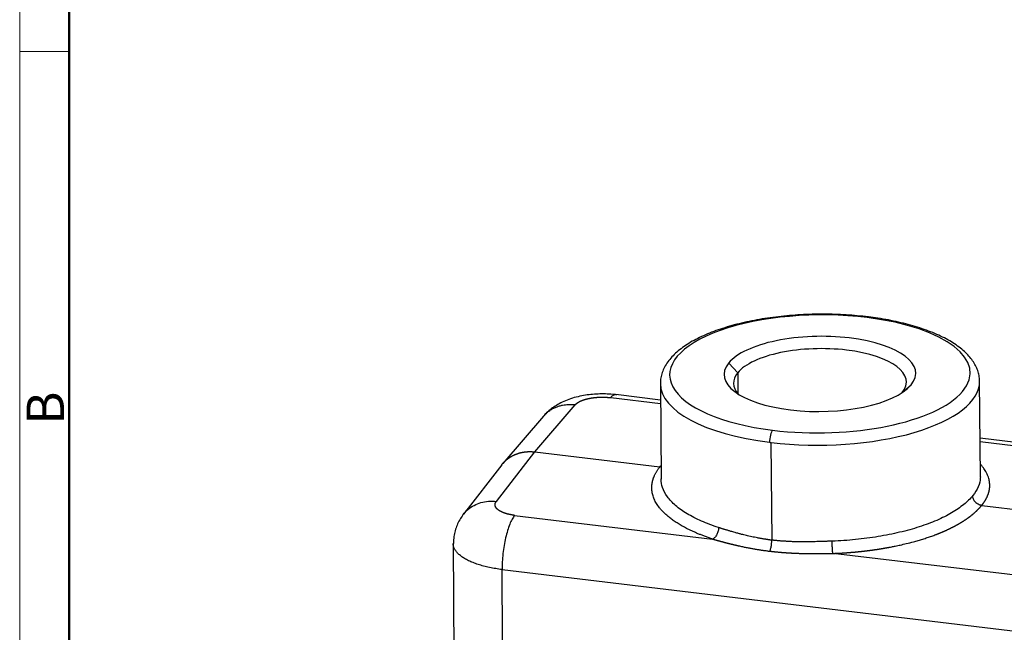
# Model space of a CAD drawing. Units: millimetres. Extents: x 2671 to 3117, y 828 to 1143.
# Drawn here: x 2671 to 2776, y 920 to 985 of the extents above; entities that cross this region are included whole.
import ezdxf

# ---------------------------------------------------------------- set-up
doc = ezdxf.new("R2010")
doc.units = ezdxf.units.MM
doc.header["$LTSCALE"] = 65.395
doc.layers.add('1', color=7, linetype='CONTINUOUS', true_color=0xffffff)
doc.layers.add('Dim', color=3, linetype='CONTINUOUS', lineweight=15)
doc.layers.add('图框', color=7, linetype='CONTINUOUS', lineweight=20)
doc.styles.add('Romans字体', font='romans.shx', dxfattribs={"width": 0.75})

# ---------------------------------------------------------------- blocks, each defined once
blk = doc.blocks.new('A4图框-NEW')
at = {"layer": '图框', "color": 1, "lineweight": 18}
blk.add_line((833.413, 690.535), (833.413, 480.535), dxfattribs=at)
at = {"layer": '图框', "lineweight": 50}
blk.add_line((836.913, 484.018), (836.913, 675.021), dxfattribs=at)
at = {"layer": '图框', "color": 6}
blk.add_line((836.913, 582.893), (833.413, 582.893), dxfattribs=at)
at = {"layer": '图框', "color": 6, "insert": (833.904, 556.375), "char_height": 2.652, "width": 2.55791, "attachment_point": 1, "rotation": 90, "style": 'Romans字体'}
blk.add_mtext('B', dxfattribs=at)

msp = doc.modelspace()

# ---------------------------------------------------------------- linework, layer by layer
at = {"layer": '1', "color": 0, "linetype": 'Continuous', "lineweight": 25}
for p, q in [((2746.69, 948.49), (2747.65, 947.46)), ((2747.65, 947.46), (2747.67, 945.22)), ((2739.41, 946.28), (2739.49, 936.12)), ((2765.16, 945.36), (2766.11, 946.17)), ((2773.49, 936.38), (2773.41, 946.55)), ((2734.12, 944.8), (2739.42, 944.17)), ((2739.42, 944.55), (2734.68, 945.12)), ((2726.04, 939.02), (2730.35, 944.05)), ((2726.96, 942.83), (2722.64, 937.8)), ((2751.19, 940.02), (2751.28, 929.62)), ((2789.66, 938.53), (2773.45, 940.47)), ((2789.1, 938.22), (2773.46, 940.09)), ((2721.95, 933.75), (2726.04, 939.02)), ((2726.04, 939.02), (2739.36, 937.43)), ((2722.53, 937.66), (2718.43, 932.38)), ((2773.63, 933.32), (2786.95, 931.73)), ((2723.89, 932.26), (2744.98, 929.74)), ((2717.35, 929.24), (2717.54, 892.98)), ((2778.87, 925.68), (2757.78, 928.21)), ((2722.59, 918.92), (2722.55, 926.48)), ((2722.55, 926.48), (2777.53, 919.9))]:
    msp.add_line(p, q, dxfattribs=at)
for centre, major_axis, ratio, start_param, end_param in [((2756.4, 947.33), (16, 0.13), 0.392527, 1.246829, 4.388422), ((2756.4, 947.33), (16, 0.13), 0.392527, 4.388422, 7.530014), ((2761.45, 952.41), (-0.123, -0.992), 0.292797, 3.144107, 3.564614), ((2756.4, 947.33), (-10.2, -0.08), 0.392527, 4.397689, 5.968486), ((2756.4, 947.33), (-10.2, -0.08), 0.392527, 2.826893, 4.397689), ((2756.41, 946.41), (-9.2, -0.07), 0.392527, 4.397689, 5.968486), ((2756.41, 946.41), (-9.2, -0.07), 0.392527, 2.826893, 4.397689), ((2756.4, 947.33), (-10.2, -0.08), 0.392527, 5.968486, 7.539282), ((2756.41, 946.41), (9.2, 0.07), 0.392527, 2.826893, 3.47011), ((2756.41, 946.41), (-17, -0.13), 0.392527, 0.000495, 1.246811), ((2756.41, 946.41), (-17, -0.13), 0.392527, 1.256097, 3.142088), ((2756.4, 947.33), (-10.2, -0.08), 0.392527, 1.256097, 2.826893), ((2756.41, 946.41), (9.2, 0.07), 0.392527, 5.954668, 5.968486), ((2751.36, 940.42), (-0.123, -0.992), 0.292797, 3.564614, 5.135411), ((2756.41, 946.41), (-17, -0.13), 0.392527, 1.246811, 1.256097)]:
    msp.add_ellipse(centre, major_axis=major_axis, ratio=ratio, start_param=start_param, end_param=end_param, dxfattribs=at)
for points, degree, knots in [([(2761.58, 953.4), (2761.37, 953.42), (2760.78, 953.49), (2759.79, 953.58), (2758.59, 953.65), (2757.39, 953.69), (2756.17, 953.7), (2754.96, 953.66), (2753.76, 953.6), (2752.57, 953.49), (2751.4, 953.36), (2750.25, 953.19), (2749.14, 952.99), (2748.06, 952.75), (2747.02, 952.48), (2746.03, 952.18), (2745.09, 951.86), (2744.2, 951.5), (2743.38, 951.11), (2742.61, 950.7), (2741.92, 950.25), (2741.3, 949.78), (2740.75, 949.28), (2740.29, 948.75), (2739.92, 948.2), (2739.65, 947.64), (2739.48, 947.07), (2739.4, 946.61), (2739.41, 946.35), (2739.42, 946.27)], 3, [0, 0, 0, 0, 0.020321, 0.058916, 0.097485, 0.13603, 0.174564, 0.213095, 0.251631, 0.290181, 0.328756, 0.367368, 0.406027, 0.444749, 0.48355, 0.522448, 0.561464, 0.600621, 0.639943, 0.679449, 0.719143, 0.758991, 0.79885, 0.838407, 0.877234, 0.914896, 0.951186, 0.986258, 1, 1, 1, 1]), ([(2773.4, 946.55), (2773.4, 946.66), (2773.39, 946.96), (2773.3, 947.43), (2773.11, 947.96), (2772.84, 948.48), (2772.49, 948.99), (2772.05, 949.48), (2771.53, 949.96), (2770.92, 950.42), (2770.23, 950.86), (2769.47, 951.26), (2768.64, 951.64), (2767.75, 951.99), (2766.81, 952.31), (2765.82, 952.6), (2764.78, 952.85), (2763.7, 953.08), (2762.63, 953.26), (2761.91, 953.36), (2761.57, 953.4)], 3, [0, 0, 0, 0, 0.03107, 0.082576, 0.134374, 0.187269, 0.24183, 0.298258, 0.356336, 0.415548, 0.475324, 0.535204, 0.594928, 0.654423, 0.713683, 0.772726, 0.831583, 0.890283, 0.948855, 1, 1, 1, 1]), ([(2734.76, 945.11), (2734.62, 945.12), (2734.22, 945.16), (2733.56, 945.2), (2732.78, 945.19), (2732, 945.14), (2731.22, 945.03), (2730.43, 944.86), (2729.67, 944.63), (2728.97, 944.33), (2728.34, 944), (2727.79, 943.62), (2727.32, 943.21), (2727.05, 942.93), (2726.93, 942.79)], 3, [0, 0, 0, 0, 0.049297, 0.138278, 0.226408, 0.315121, 0.405597, 0.499754, 0.59984, 0.691894, 0.77776, 0.858533, 0.936029, 1, 1, 1, 1]), ([(2730.35, 944.05), (2730.36, 944.05), (2730.36, 944.06), (2730.37, 944.07), (2730.38, 944.08), (2730.39, 944.09), (2730.4, 944.1), (2730.41, 944.11), (2730.42, 944.12), (2730.43, 944.13), (2730.44, 944.14), (2730.45, 944.14), (2730.46, 944.15), (2730.47, 944.16), (2730.48, 944.17), (2730.49, 944.18), (2730.5, 944.19), (2730.52, 944.2), (2730.53, 944.21), (2730.54, 944.22), (2730.55, 944.23), (2730.56, 944.24), (2730.58, 944.25), (2730.59, 944.26), (2730.6, 944.26), (2730.62, 944.27), (2730.63, 944.28), (2730.64, 944.29), (2730.66, 944.3), (2730.67, 944.31), (2730.69, 944.32), (2730.7, 944.33), (2730.72, 944.33), (2730.73, 944.34), (2730.75, 944.35), (2730.76, 944.36), (2730.78, 944.37), (2730.79, 944.38), (2730.81, 944.39), (2730.82, 944.39), (2730.84, 944.4), (2730.86, 944.41), (2730.87, 944.42), (2730.89, 944.43), (2730.91, 944.43), (2730.92, 944.44), (2730.94, 944.45), (2730.96, 944.46), (2730.98, 944.47), (2730.99, 944.47), (2731.01, 944.48), (2731.03, 944.49), (2731.05, 944.5), (2731.07, 944.5), (2731.09, 944.51), (2731.11, 944.52), (2731.12, 944.52), (2731.14, 944.53), (2731.16, 944.54), (2731.18, 944.55), (2731.2, 944.55), (2731.22, 944.56), (2731.24, 944.57), (2731.26, 944.57), (2731.28, 944.58), (2731.3, 944.59), (2731.32, 944.59), (2731.35, 944.6), (2731.37, 944.61), (2731.39, 944.61), (2731.41, 944.62), (2731.43, 944.63), (2731.45, 944.63), (2731.47, 944.64), (2731.49, 944.64), (2731.52, 944.65), (2731.54, 944.65), (2731.56, 944.66), (2731.58, 944.67), (2731.61, 944.67), (2731.63, 944.68), (2731.65, 944.68), (2731.67, 944.69), (2731.7, 944.69), (2731.72, 944.7), (2731.74, 944.7), (2731.77, 944.71), (2731.79, 944.71), (2731.81, 944.72), (2731.84, 944.72), (2731.86, 944.73), (2731.88, 944.73), (2731.91, 944.74), (2731.93, 944.74), (2731.96, 944.75), (2731.98, 944.75), (2732, 944.75), (2732.03, 944.76), (2732.05, 944.76), (2732.08, 944.77), (2732.1, 944.77), (2732.13, 944.77), (2732.15, 944.78), (2732.18, 944.78), (2732.2, 944.79), (2732.23, 944.79), (2732.25, 944.79), (2732.28, 944.8), (2732.3, 944.8), (2732.33, 944.8), (2732.35, 944.8), (2732.38, 944.81), (2732.4, 944.81), (2732.43, 944.81), (2732.46, 944.82), (2732.48, 944.82), (2732.51, 944.82), (2732.53, 944.82), (2732.56, 944.83), (2732.58, 944.83), (2732.61, 944.83), (2732.64, 944.83), (2732.66, 944.83), (2732.69, 944.84), (2732.72, 944.84), (2732.74, 944.84), (2732.77, 944.84), (2732.79, 944.84), (2732.82, 944.84), (2732.85, 944.85), (2732.87, 944.85), (2732.9, 944.85), (2732.93, 944.85), (2732.95, 944.85), (2732.98, 944.85), (2733, 944.85), (2733.03, 944.85), (2733.06, 944.85), (2733.08, 944.85), (2733.11, 944.85), (2733.14, 944.85), (2733.16, 944.85), (2733.19, 944.85), (2733.22, 944.85), (2733.24, 944.85), (2733.27, 944.85), (2733.29, 944.85), (2733.32, 944.85), (2733.35, 944.85), (2733.37, 944.85), (2733.4, 944.85), (2733.43, 944.85), (2733.45, 944.85), (2733.48, 944.85), (2733.51, 944.85), (2733.53, 944.85), (2733.56, 944.85), (2733.58, 944.85), (2733.61, 944.84), (2733.64, 944.84), (2733.66, 944.84), (2733.69, 944.84), (2733.71, 944.84), (2733.74, 944.84), (2733.77, 944.84), (2733.79, 944.83), (2733.82, 944.83), (2733.84, 944.83), (2733.87, 944.83), (2733.89, 944.82), (2733.92, 944.82), (2733.95, 944.82), (2733.97, 944.82), (2734, 944.81), (2734.02, 944.81), (2734.05, 944.81), (2734.07, 944.81), (2734.1, 944.8), (2734.11, 944.8), (2734.12, 944.8)], 3, [0, 0, 0, 0, 0.005627, 0.011255, 0.016884, 0.022515, 0.028146, 0.033779, 0.039413, 0.045047, 0.050683, 0.05632, 0.061958, 0.067597, 0.073237, 0.078877, 0.084519, 0.090162, 0.095806, 0.10145, 0.107096, 0.112742, 0.118389, 0.124037, 0.129686, 0.135336, 0.140986, 0.146638, 0.15229, 0.157943, 0.163596, 0.169251, 0.174906, 0.180561, 0.186218, 0.191875, 0.197533, 0.203191, 0.20885, 0.214509, 0.220169, 0.22583, 0.231491, 0.237153, 0.242816, 0.248478, 0.254142, 0.259806, 0.26547, 0.271135, 0.2768, 0.282465, 0.288131, 0.293798, 0.299464, 0.305132, 0.310799, 0.316467, 0.322135, 0.327803, 0.333472, 0.339141, 0.34481, 0.350479, 0.356149, 0.361819, 0.367489, 0.373159, 0.378829, 0.384499, 0.39017, 0.395841, 0.401511, 0.407182, 0.412853, 0.418524, 0.424195, 0.429866, 0.435537, 0.441208, 0.446879, 0.45255, 0.458221, 0.463892, 0.469562, 0.475233, 0.480903, 0.486574, 0.492244, 0.497914, 0.503583, 0.509253, 0.514922, 0.520592, 0.526261, 0.531929, 0.537598, 0.543266, 0.548933, 0.554601, 0.560268, 0.565935, 0.571601, 0.577267, 0.582933, 0.588598, 0.594263, 0.599927, 0.605591, 0.611254, 0.616917, 0.622579, 0.628241, 0.633903, 0.639563, 0.645223, 0.650883, 0.656542, 0.6622, 0.667858, 0.673515, 0.679172, 0.684828, 0.690483, 0.696137, 0.701791, 0.707444, 0.713096, 0.718747, 0.724398, 0.730048, 0.735697, 0.741345, 0.746992, 0.752639, 0.758284, 0.763929, 0.769573, 0.775216, 0.780857, 0.786498, 0.792138, 0.797778, 0.803416, 0.809053, 0.814689, 0.820324, 0.825957, 0.83159, 0.837222, 0.842853, 0.848482, 0.854111, 0.859738, 0.865364, 0.870989, 0.876612, 0.882235, 0.887856, 0.893476, 0.899095, 0.904712, 0.910329, 0.915943, 0.921557, 0.927169, 0.93278, 0.93839, 0.943998, 0.949605, 0.95521, 0.960814, 0.966416, 0.972017, 0.977617, 0.983215, 0.988811, 0.994406, 1, 1, 1, 1]), ([(2734.68, 945.12), (2734.67, 945.12), (2734.66, 945.12), (2734.56, 945.12), (2734.48, 945.1), (2734.3, 944.99), (2734.21, 944.91), (2734.12, 944.8)], 3, [0, 0, 0, 0, 0.059709, 0.059709, 0.529854, 0.529854, 1, 1, 1, 1]), ([(2726.96, 942.83), (2726.97, 942.84), (2726.98, 942.84), (2727.08, 942.97), (2727.19, 943.07), (2727.41, 943.27), (2727.52, 943.35), (2727.75, 943.51), (2727.86, 943.58), (2728.09, 943.7), (2728.21, 943.75), (2728.44, 943.85), (2728.55, 943.89), (2728.78, 943.95), (2728.89, 943.98), (2729.1, 944.02), (2729.21, 944.04), (2729.41, 944.06), (2729.51, 944.07), (2729.7, 944.08), (2729.79, 944.08), (2729.97, 944.08), (2730.05, 944.08), (2730.21, 944.07), (2730.28, 944.06), (2730.35, 944.05)], 3, [0, 0, 0, 0, 0.00648, 0.00648, 0.0968, 0.0968, 0.18712, 0.18712, 0.27744, 0.27744, 0.36776, 0.36776, 0.45808, 0.45808, 0.5484, 0.5484, 0.63872, 0.63872, 0.72904, 0.72904, 0.81936, 0.81936, 0.90968, 0.90968, 1, 1, 1, 1]), ([(2722.53, 937.66), (2722.53, 937.66), (2722.54, 937.67), (2722.55, 937.69), (2722.57, 937.71), (2722.59, 937.74), (2722.61, 937.76), (2722.62, 937.78), (2722.64, 937.8), (2722.66, 937.82), (2722.68, 937.84), (2722.7, 937.86), (2722.72, 937.89), (2722.74, 937.91), (2722.76, 937.93), (2722.78, 937.95), (2722.8, 937.97), (2722.82, 937.99), (2722.84, 938.01), (2722.86, 938.03), (2722.88, 938.05), (2722.9, 938.07), (2722.92, 938.09), (2722.94, 938.11), (2722.96, 938.13), (2722.98, 938.14), (2723.01, 938.16), (2723.03, 938.18), (2723.05, 938.2), (2723.07, 938.22), (2723.09, 938.24), (2723.12, 938.25), (2723.14, 938.27), (2723.16, 938.29), (2723.18, 938.31), (2723.21, 938.32), (2723.23, 938.34), (2723.25, 938.36), (2723.28, 938.37), (2723.3, 938.39), (2723.32, 938.41), (2723.35, 938.42), (2723.37, 938.44), (2723.4, 938.45), (2723.42, 938.47), (2723.45, 938.49), (2723.47, 938.5), (2723.49, 938.52), (2723.52, 938.53), (2723.54, 938.54), (2723.57, 938.56), (2723.59, 938.57), (2723.62, 938.59), (2723.65, 938.6), (2723.67, 938.61), (2723.7, 938.63), (2723.72, 938.64), (2723.75, 938.65), (2723.77, 938.67), (2723.8, 938.68), (2723.83, 938.69), (2723.85, 938.7), (2723.88, 938.72), (2723.91, 938.73), (2723.93, 938.74), (2723.96, 938.75), (2723.99, 938.76), (2724.02, 938.77), (2724.04, 938.78), (2724.07, 938.79), (2724.1, 938.8), (2724.13, 938.82), (2724.15, 938.82), (2724.18, 938.83), (2724.21, 938.84), (2724.24, 938.85), (2724.26, 938.86), (2724.29, 938.87), (2724.32, 938.88), (2724.35, 938.89), (2724.38, 938.9), (2724.41, 938.91), (2724.43, 938.91), (2724.46, 938.92), (2724.49, 938.93), (2724.52, 938.94), (2724.55, 938.94), (2724.58, 938.95), (2724.61, 938.96), (2724.64, 938.96), (2724.67, 938.97), (2724.7, 938.97), (2724.73, 938.98), (2724.75, 938.99), (2724.78, 938.99), (2724.81, 939), (2724.84, 939), (2724.87, 939.01), (2724.9, 939.01), (2724.93, 939.01), (2724.96, 939.02), (2724.99, 939.02), (2725.02, 939.03), (2725.05, 939.03), (2725.08, 939.03), (2725.11, 939.04), (2725.14, 939.04), (2725.17, 939.04), (2725.2, 939.04), (2725.23, 939.04), (2725.27, 939.05), (2725.3, 939.05), (2725.33, 939.05), (2725.36, 939.05), (2725.39, 939.05), (2725.42, 939.05), (2725.45, 939.05), (2725.48, 939.05), (2725.51, 939.05), (2725.54, 939.05), (2725.57, 939.05), (2725.6, 939.05), (2725.63, 939.05), (2725.66, 939.05), (2725.69, 939.05), (2725.73, 939.05), (2725.76, 939.05), (2725.79, 939.04), (2725.82, 939.04), (2725.85, 939.04), (2725.88, 939.04), (2725.91, 939.03), (2725.94, 939.03), (2725.97, 939.03), (2726, 939.03), (2726.02, 939.02), (2726.04, 939.02)], 3, [0, 0, 0, 0, 0.002686, 0.010185, 0.017683, 0.025182, 0.03268, 0.040179, 0.047678, 0.055176, 0.062675, 0.070174, 0.077672, 0.085171, 0.092669, 0.100168, 0.107667, 0.115165, 0.122664, 0.130163, 0.137661, 0.14516, 0.152658, 0.160157, 0.167656, 0.175154, 0.182653, 0.190151, 0.19765, 0.205149, 0.212647, 0.220146, 0.227644, 0.235143, 0.242641, 0.25014, 0.257639, 0.265137, 0.272636, 0.280134, 0.287633, 0.295132, 0.30263, 0.310129, 0.317627, 0.325126, 0.332624, 0.340123, 0.347622, 0.35512, 0.362619, 0.370117, 0.377616, 0.385114, 0.392613, 0.400112, 0.40761, 0.415109, 0.422607, 0.430106, 0.437604, 0.445103, 0.452601, 0.4601, 0.467599, 0.475097, 0.482596, 0.490094, 0.497593, 0.505091, 0.51259, 0.520089, 0.527587, 0.535086, 0.542584, 0.550083, 0.557581, 0.56508, 0.572579, 0.580077, 0.587576, 0.595074, 0.602573, 0.610071, 0.61757, 0.625069, 0.632567, 0.640066, 0.647564, 0.655063, 0.662562, 0.67006, 0.677559, 0.685057, 0.692556, 0.700054, 0.707553, 0.715052, 0.72255, 0.730049, 0.737547, 0.745046, 0.752545, 0.760043, 0.767542, 0.775041, 0.782539, 0.790038, 0.797536, 0.805035, 0.812534, 0.820032, 0.827531, 0.835029, 0.842528, 0.850027, 0.857525, 0.865024, 0.872523, 0.880021, 0.88752, 0.895019, 0.902517, 0.910016, 0.917515, 0.925013, 0.932512, 0.940011, 0.947509, 0.955008, 0.962507, 0.970005, 0.977504, 0.985003, 0.992501, 1, 1, 1, 1]), ([(2744.98, 929.74), (2742.9, 930.41), (2741.43, 931.3), (2739.96, 932.19), (2738.46, 934.24), (2738.5, 935.32), (2738.54, 936.39), (2739.36, 937.43)], 2, [0, 0, 0, 0.25, 0.25, 0.5, 0.75, 0.75, 1, 1, 1]), ([(2773.63, 933.32), (2773.63, 933.33), (2773.65, 933.35), (2773.67, 933.37), (2773.68, 933.39), (2773.7, 933.42), (2773.72, 933.44), (2773.74, 933.46), (2773.76, 933.49), (2773.78, 933.51), (2773.79, 933.53), (2773.81, 933.56), (2773.83, 933.58), (2773.84, 933.61), (2773.86, 933.63), (2773.88, 933.65), (2773.89, 933.68), (2773.91, 933.7), (2773.93, 933.72), (2773.94, 933.75), (2773.96, 933.77), (2773.97, 933.8), (2773.99, 933.82), (2774, 933.84), (2774.02, 933.87), (2774.03, 933.89), (2774.05, 933.92), (2774.06, 933.94), (2774.07, 933.96), (2774.09, 933.99), (2774.1, 934.01), (2774.11, 934.04), (2774.13, 934.06), (2774.14, 934.08), (2774.15, 934.11), (2774.16, 934.13), (2774.17, 934.16), (2774.19, 934.18), (2774.2, 934.2), (2774.21, 934.23), (2774.22, 934.25), (2774.23, 934.28), (2774.24, 934.3), (2774.25, 934.32), (2774.26, 934.35), (2774.27, 934.37), (2774.28, 934.4), (2774.29, 934.42), (2774.3, 934.45), (2774.31, 934.47), (2774.32, 934.49), (2774.33, 934.52), (2774.34, 934.54), (2774.34, 934.57), (2774.35, 934.59), (2774.36, 934.62), (2774.37, 934.64), (2774.37, 934.66), (2774.38, 934.69), (2774.39, 934.71), (2774.39, 934.74), (2774.4, 934.76), (2774.41, 934.79), (2774.41, 934.81), (2774.42, 934.84), (2774.42, 934.86), (2774.43, 934.88), (2774.43, 934.91), (2774.44, 934.93), (2774.44, 934.96), (2774.45, 934.98), (2774.45, 935.01), (2774.45, 935.03), (2774.46, 935.05), (2774.46, 935.08), (2774.46, 935.1), (2774.47, 935.13), (2774.47, 935.15), (2774.47, 935.18), (2774.48, 935.2), (2774.48, 935.23), (2774.48, 935.25), (2774.48, 935.28), (2774.48, 935.3), (2774.48, 935.32), (2774.48, 935.35), (2774.48, 935.37), (2774.49, 935.4), (2774.49, 935.42), (2774.49, 935.45), (2774.49, 935.47), (2774.48, 935.5), (2774.48, 935.52), (2774.48, 935.54), (2774.48, 935.57), (2774.48, 935.59), (2774.48, 935.62), (2774.48, 935.65), (2774.47, 935.71), (2774.46, 935.81), (2774.43, 935.98), (2774.38, 936.2), (2774.29, 936.49), (2774.16, 936.77), (2774.01, 937.04), (2773.86, 937.26), (2773.69, 937.49), (2773.56, 937.64), (2773.5, 937.71), (2773.5, 937.71)], 3, [0, 0, 0, 0, 0.005483, 0.010966, 0.016449, 0.021932, 0.027415, 0.032898, 0.038381, 0.043864, 0.049346, 0.054829, 0.060312, 0.065795, 0.071277, 0.07676, 0.082242, 0.087725, 0.093208, 0.09869, 0.104172, 0.109655, 0.115137, 0.12062, 0.126102, 0.131584, 0.137066, 0.142549, 0.148031, 0.153513, 0.158995, 0.164477, 0.169959, 0.175441, 0.180923, 0.186405, 0.191887, 0.197368, 0.20285, 0.208332, 0.213814, 0.219295, 0.224777, 0.230258, 0.23574, 0.241221, 0.246703, 0.252184, 0.257665, 0.263147, 0.268628, 0.274109, 0.27959, 0.285071, 0.290552, 0.296033, 0.301514, 0.306995, 0.312476, 0.317957, 0.323437, 0.328918, 0.334399, 0.339879, 0.34536, 0.35084, 0.356321, 0.361801, 0.367281, 0.372762, 0.378242, 0.383722, 0.389202, 0.394682, 0.400162, 0.405642, 0.411122, 0.416602, 0.422081, 0.427561, 0.433041, 0.43852, 0.444, 0.449479, 0.454959, 0.460438, 0.465917, 0.471397, 0.476876, 0.482355, 0.487834, 0.493313, 0.498792, 0.504271, 0.509749, 0.515228, 0.520707, 0.526185, 0.53645, 0.560144, 0.597268, 0.647824, 0.711813, 0.789235, 0.841842, 0.894451, 0.947063, 0.999675, 1, 1, 1, 1]), ([(2773.49, 936.36), (2773.49, 936.33), (2773.48, 936.3), (2773.47, 935.94), (2773.4, 935.62), (2773.12, 934.98), (2772.92, 934.67), (2772.67, 934.36)], 3, [0, 0, 0, 0, 0.045289, 0.045289, 0.522645, 0.522645, 1, 1, 1, 1]), ([(2745.61, 930.96), (2744.96, 931.17), (2744.36, 931.4), (2743.24, 931.89), (2742.72, 932.16), (2741.8, 932.71), (2741.39, 933), (2740.69, 933.61), (2740.4, 933.92), (2739.93, 934.57), (2739.75, 934.9), (2739.54, 935.52), (2739.49, 935.82), (2739.49, 936.12)], 3, [0, 0, 0, 0, 0.170054, 0.170054, 0.340107, 0.340107, 0.510161, 0.510161, 0.680214, 0.680214, 0.850268, 0.850268, 1, 1, 1, 1]), ([(2772.67, 934.36), (2772.41, 934.03), (2772.09, 933.72), (2771.34, 933.11), (2770.91, 932.81), (2769.95, 932.25), (2769.42, 931.98), (2768.26, 931.48), (2767.64, 931.25), (2766.32, 930.82), (2765.62, 930.63), (2764.15, 930.28), (2763.39, 930.13), (2761.82, 929.87), (2761.01, 929.76), (2759.37, 929.6), (2758.54, 929.54), (2757.7, 929.51)], 3, [0, 0, 0, 0, 0.125, 0.125, 0.25, 0.25, 0.375, 0.375, 0.5, 0.5, 0.625, 0.625, 0.75, 0.75, 0.875, 0.875, 1, 1, 1, 1]), ([(2773.63, 933.32), (2773.56, 933.33), (2773.5, 933.34), (2773.38, 933.38), (2773.32, 933.41), (2773.2, 933.47), (2773.15, 933.5), (2773.04, 933.58), (2773, 933.63), (2772.91, 933.72), (2772.87, 933.77), (2772.8, 933.88), (2772.77, 933.94), (2772.72, 934.05), (2772.7, 934.11), (2772.67, 934.24), (2772.67, 934.3), (2772.67, 934.36)], 3, [0, 0, 0, 0, 0.125, 0.125, 0.25, 0.25, 0.375, 0.375, 0.5, 0.5, 0.625, 0.625, 0.75, 0.75, 0.875, 0.875, 1, 1, 1, 1]), ([(2718.41, 932.35), (2718.56, 932.55), (2718.73, 932.73), (2719.12, 933.06), (2719.34, 933.2), (2719.8, 933.45), (2720.05, 933.55), (2720.56, 933.7), (2720.83, 933.74), (2721.38, 933.78), (2721.66, 933.78), (2721.95, 933.75)], 3, [0, 0, 0, 0, 0.194462, 0.194462, 0.395846, 0.395846, 0.597231, 0.597231, 0.798615, 0.798615, 1, 1, 1, 1]), ([(2723.89, 932.26), (2723.88, 932.26), (2723.87, 932.26), (2723.84, 932.27), (2723.82, 932.27), (2723.79, 932.27), (2723.77, 932.28), (2723.74, 932.28), (2723.72, 932.29), (2723.69, 932.29), (2723.67, 932.29), (2723.64, 932.3), (2723.62, 932.3), (2723.59, 932.31), (2723.57, 932.31), (2723.55, 932.31), (2723.52, 932.32), (2723.5, 932.32), (2723.47, 932.33), (2723.45, 932.33), (2723.43, 932.34), (2723.4, 932.34), (2723.38, 932.35), (2723.36, 932.35), (2723.33, 932.36), (2723.31, 932.36), (2723.29, 932.37), (2723.27, 932.37), (2723.24, 932.38), (2723.22, 932.38), (2723.2, 932.39), (2723.18, 932.39), (2723.15, 932.4), (2723.13, 932.4), (2723.11, 932.41), (2723.09, 932.42), (2723.07, 932.42), (2723.04, 932.43), (2723.02, 932.43), (2723, 932.44), (2722.98, 932.45), (2722.96, 932.45), (2722.94, 932.46), (2722.92, 932.47), (2722.9, 932.47), (2722.88, 932.48), (2722.86, 932.49), (2722.84, 932.49), (2722.82, 932.5), (2722.8, 932.51), (2722.78, 932.51), (2722.76, 932.52), (2722.74, 932.53), (2722.72, 932.54), (2722.7, 932.54), (2722.68, 932.55), (2722.66, 932.56), (2722.65, 932.57), (2722.63, 932.57), (2722.61, 932.58), (2722.59, 932.59), (2722.57, 932.6), (2722.56, 932.6), (2722.54, 932.61), (2722.52, 932.62), (2722.5, 932.63), (2722.49, 932.64), (2722.47, 932.64), (2722.45, 932.65), (2722.44, 932.66), (2722.42, 932.67), (2722.41, 932.68), (2722.39, 932.69), (2722.37, 932.69), (2722.36, 932.7), (2722.34, 932.71), (2722.33, 932.72), (2722.31, 932.73), (2722.3, 932.74), (2722.28, 932.75), (2722.27, 932.76), (2722.26, 932.76), (2722.24, 932.77), (2722.23, 932.78), (2722.22, 932.79), (2722.2, 932.8), (2722.19, 932.81), (2722.18, 932.82), (2722.16, 932.83), (2722.15, 932.84), (2722.14, 932.85), (2722.13, 932.86), (2722.12, 932.87), (2722.1, 932.87), (2722.09, 932.88), (2722.08, 932.89), (2722.07, 932.9), (2722.06, 932.91), (2722.05, 932.92), (2722.04, 932.93), (2722.03, 932.94), (2722.02, 932.95), (2722.01, 932.96), (2722, 932.97), (2721.99, 932.98), (2721.98, 932.99), (2721.97, 933), (2721.97, 933.01), (2721.96, 933.02), (2721.95, 933.03), (2721.94, 933.04), (2721.93, 933.05), (2721.93, 933.06), (2721.92, 933.07), (2721.91, 933.08), (2721.91, 933.09), (2721.9, 933.1), (2721.89, 933.11), (2721.89, 933.12), (2721.88, 933.13), (2721.87, 933.14), (2721.87, 933.15), (2721.86, 933.16), (2721.86, 933.17), (2721.85, 933.18), (2721.85, 933.19), (2721.85, 933.2), (2721.84, 933.22), (2721.84, 933.23), (2721.83, 933.24), (2721.83, 933.25), (2721.83, 933.26), (2721.83, 933.27), (2721.82, 933.28), (2721.82, 933.29), (2721.82, 933.3), (2721.82, 933.31), (2721.82, 933.32), (2721.81, 933.33), (2721.81, 933.34), (2721.81, 933.35), (2721.81, 933.36), (2721.81, 933.37), (2721.81, 933.38), (2721.81, 933.39), (2721.81, 933.4), (2721.81, 933.41), (2721.81, 933.42), (2721.81, 933.44), (2721.81, 933.45), (2721.81, 933.46), (2721.82, 933.47), (2721.82, 933.48), (2721.82, 933.49), (2721.82, 933.5), (2721.83, 933.51), (2721.83, 933.52), (2721.83, 933.53), (2721.83, 933.54), (2721.84, 933.55), (2721.84, 933.56), (2721.85, 933.57), (2721.85, 933.58), (2721.85, 933.59), (2721.86, 933.6), (2721.86, 933.61), (2721.87, 933.62), (2721.87, 933.63), (2721.88, 933.64), (2721.88, 933.65), (2721.89, 933.66), (2721.9, 933.67), (2721.9, 933.68), (2721.91, 933.69), (2721.92, 933.7), (2721.92, 933.71), (2721.93, 933.72), (2721.94, 933.73), (2721.94, 933.74), (2721.95, 933.74)], 3, [0, 0, 0, 0, 0.005642, 0.011284, 0.016927, 0.022571, 0.028216, 0.033861, 0.039507, 0.045154, 0.050802, 0.05645, 0.062099, 0.067749, 0.073399, 0.07905, 0.084702, 0.090354, 0.096007, 0.101661, 0.107315, 0.112969, 0.118625, 0.12428, 0.129937, 0.135594, 0.141251, 0.146909, 0.152567, 0.158226, 0.163886, 0.169545, 0.175206, 0.180866, 0.186527, 0.192189, 0.197851, 0.203513, 0.209176, 0.214839, 0.220502, 0.226166, 0.23183, 0.237494, 0.243159, 0.248824, 0.254489, 0.260155, 0.265821, 0.271487, 0.277153, 0.282819, 0.288486, 0.294153, 0.29982, 0.305487, 0.311154, 0.316822, 0.322489, 0.328157, 0.333825, 0.339493, 0.345161, 0.350829, 0.356497, 0.362165, 0.367834, 0.373502, 0.37917, 0.384838, 0.390507, 0.396175, 0.401843, 0.407511, 0.413179, 0.418847, 0.424515, 0.430183, 0.435851, 0.441518, 0.447186, 0.452853, 0.45852, 0.464187, 0.469854, 0.475521, 0.481187, 0.486853, 0.492519, 0.498185, 0.50385, 0.509516, 0.51518, 0.520845, 0.526509, 0.532173, 0.537837, 0.5435, 0.549163, 0.554826, 0.560488, 0.56615, 0.571811, 0.577472, 0.583133, 0.588793, 0.594453, 0.600112, 0.605771, 0.611429, 0.617087, 0.622744, 0.628401, 0.634058, 0.639713, 0.645368, 0.651023, 0.656677, 0.66233, 0.667983, 0.673635, 0.679287, 0.684938, 0.690588, 0.696238, 0.701887, 0.707535, 0.713183, 0.718829, 0.724476, 0.730121, 0.735766, 0.741409, 0.747053, 0.752695, 0.758336, 0.763977, 0.769617, 0.775256, 0.780894, 0.786532, 0.792168, 0.797804, 0.803439, 0.809072, 0.814705, 0.820337, 0.825968, 0.831598, 0.837228, 0.842856, 0.848483, 0.854109, 0.859734, 0.865358, 0.870981, 0.876604, 0.882225, 0.887844, 0.893463, 0.899081, 0.904698, 0.910313, 0.915928, 0.921541, 0.927153, 0.932764, 0.938374, 0.943982, 0.94959, 0.955196, 0.960801, 0.966404, 0.972007, 0.977608, 0.983208, 0.988807, 0.994404, 1, 1, 1, 1]), ([(2757.78, 928.2), (2757.8, 928.21), (2757.84, 928.21), (2757.91, 928.21), (2757.97, 928.21), (2758.03, 928.22), (2758.1, 928.22), (2758.16, 928.22), (2758.22, 928.22), (2758.29, 928.23), (2758.35, 928.23), (2758.41, 928.23), (2758.48, 928.24), (2758.54, 928.24), (2758.6, 928.24), (2758.67, 928.25), (2758.73, 928.25), (2758.79, 928.25), (2758.86, 928.26), (2758.92, 928.26), (2758.98, 928.27), (2759.04, 928.27), (2759.11, 928.27), (2759.17, 928.28), (2759.23, 928.28), (2759.3, 928.29), (2759.36, 928.29), (2759.42, 928.3), (2759.48, 928.3), (2759.55, 928.31), (2759.61, 928.31), (2759.67, 928.32), (2759.74, 928.32), (2759.8, 928.33), (2759.86, 928.33), (2759.92, 928.34), (2759.99, 928.34), (2760.05, 928.35), (2760.11, 928.35), (2760.17, 928.36), (2760.23, 928.37), (2760.3, 928.37), (2760.36, 928.38), (2760.42, 928.38), (2760.48, 928.39), (2760.55, 928.4), (2760.61, 928.4), (2760.67, 928.41), (2760.73, 928.42), (2760.79, 928.42), (2760.85, 928.43), (2760.92, 928.44), (2760.98, 928.44), (2761.04, 928.45), (2761.1, 928.46), (2761.16, 928.46), (2761.22, 928.47), (2761.28, 928.48), (2761.35, 928.49), (2761.41, 928.49), (2761.47, 928.5), (2761.53, 928.51), (2761.59, 928.52), (2761.65, 928.52), (2761.71, 928.53), (2761.77, 928.54), (2761.83, 928.55), (2761.89, 928.56), (2761.95, 928.56), (2762.02, 928.57), (2762.08, 928.58), (2762.14, 928.59), (2762.2, 928.6), (2762.26, 928.61), (2762.32, 928.62), (2762.38, 928.62), (2762.44, 928.63), (2762.5, 928.64), (2762.56, 928.65), (2762.62, 928.66), (2762.68, 928.67), (2762.74, 928.68), (2762.8, 928.69), (2762.86, 928.7), (2762.91, 928.71), (2762.97, 928.72), (2763.03, 928.73), (2763.09, 928.74), (2763.15, 928.75), (2763.21, 928.76), (2763.27, 928.77), (2763.33, 928.78), (2763.39, 928.79), (2763.45, 928.8), (2763.5, 928.81), (2763.56, 928.82), (2763.62, 928.83), (2763.7, 928.84), (2763.84, 928.87), (2764.09, 928.92), (2764.48, 928.99), (2765, 929.11), (2765.65, 929.26), (2766.29, 929.42), (2766.87, 929.58), (2767.36, 929.73), (2767.84, 929.89), (2768.31, 930.05), (2768.64, 930.17), (2768.85, 930.25), (2768.94, 930.29), (2769.03, 930.32), (2769.11, 930.36), (2769.2, 930.39), (2769.29, 930.43), (2769.37, 930.46), (2769.46, 930.5), (2769.54, 930.54), (2769.63, 930.57), (2769.71, 930.61), (2769.79, 930.65), (2769.87, 930.68), (2769.95, 930.72), (2770.04, 930.76), (2770.12, 930.79), (2770.2, 930.83), (2770.27, 930.87), (2770.35, 930.91), (2770.43, 930.95), (2770.51, 930.99), (2770.58, 931.03), (2770.66, 931.06), (2770.73, 931.1), (2770.81, 931.14), (2770.88, 931.18), (2770.95, 931.22), (2771.03, 931.26), (2771.1, 931.3), (2771.17, 931.34), (2771.24, 931.38), (2771.31, 931.42), (2771.38, 931.47), (2771.45, 931.51), (2771.51, 931.55), (2771.58, 931.59), (2771.65, 931.63), (2771.71, 931.67), (2771.78, 931.71), (2771.84, 931.76), (2771.91, 931.8), (2771.97, 931.84), (2772.03, 931.88), (2772.09, 931.93), (2772.15, 931.97), (2772.21, 932.01), (2772.27, 932.06), (2772.33, 932.1), (2772.39, 932.14), (2772.44, 932.19), (2772.5, 932.23), (2772.56, 932.28), (2772.61, 932.32), (2772.67, 932.36), (2772.72, 932.41), (2772.77, 932.45), (2772.82, 932.5), (2772.87, 932.54), (2772.92, 932.59), (2772.97, 932.63), (2773.02, 932.68), (2773.07, 932.72), (2773.12, 932.77), (2773.16, 932.81), (2773.21, 932.86), (2773.26, 932.91), (2773.3, 932.95), (2773.34, 933), (2773.39, 933.04), (2773.43, 933.09), (2773.47, 933.14), (2773.51, 933.18), (2773.55, 933.23), (2773.59, 933.28), (2773.61, 933.31), (2773.63, 933.32)], 3, [0, 0, 0, 0, 0.002977, 0.005955, 0.008932, 0.01191, 0.014887, 0.017865, 0.020842, 0.023819, 0.026797, 0.029774, 0.032751, 0.035729, 0.038706, 0.041683, 0.04466, 0.047638, 0.050615, 0.053592, 0.056569, 0.059546, 0.062523, 0.065501, 0.068478, 0.071455, 0.074432, 0.077409, 0.080386, 0.083363, 0.08634, 0.089317, 0.092294, 0.09527, 0.098247, 0.101224, 0.104201, 0.107178, 0.110154, 0.113131, 0.116108, 0.119085, 0.122061, 0.125038, 0.128015, 0.130991, 0.133968, 0.136944, 0.139921, 0.142897, 0.145874, 0.14885, 0.151827, 0.154803, 0.15778, 0.160756, 0.163732, 0.166708, 0.169685, 0.172661, 0.175637, 0.178613, 0.18159, 0.184566, 0.187542, 0.190518, 0.193494, 0.19647, 0.199446, 0.202422, 0.205398, 0.208374, 0.21135, 0.214325, 0.217301, 0.220277, 0.223253, 0.226228, 0.229204, 0.23218, 0.235155, 0.238131, 0.241107, 0.244082, 0.247058, 0.250033, 0.253008, 0.255984, 0.258959, 0.261934, 0.26491, 0.267885, 0.27086, 0.273835, 0.276811, 0.279786, 0.282761, 0.285736, 0.291309, 0.304176, 0.324336, 0.35179, 0.386537, 0.42858, 0.457147, 0.485716, 0.514286, 0.542856, 0.571426, 0.577141, 0.582856, 0.588571, 0.594287, 0.600002, 0.605717, 0.611432, 0.617147, 0.622861, 0.628576, 0.634291, 0.640006, 0.64572, 0.651435, 0.657149, 0.662864, 0.668578, 0.674293, 0.680007, 0.685721, 0.691436, 0.69715, 0.702864, 0.708578, 0.714293, 0.720007, 0.725721, 0.731435, 0.737149, 0.742863, 0.748577, 0.754291, 0.760005, 0.765719, 0.771433, 0.777147, 0.782861, 0.788575, 0.794289, 0.800003, 0.805716, 0.81143, 0.817144, 0.822858, 0.828572, 0.834286, 0.84, 0.845714, 0.851428, 0.857142, 0.862856, 0.86857, 0.874284, 0.879998, 0.885712, 0.891426, 0.89714, 0.902854, 0.908568, 0.914283, 0.919997, 0.925711, 0.931425, 0.93714, 0.942854, 0.948568, 0.954283, 0.959997, 0.965712, 0.971426, 0.977141, 0.982856, 0.98857, 0.994285, 1, 1, 1, 1]), ([(2718.48, 932.43), (2718.35, 932.27), (2718.11, 931.92), (2717.81, 931.37), (2717.59, 930.78), (2717.44, 930.15), (2717.37, 929.64), (2717.38, 929.33), (2717.38, 929.26)], 3, [0, 0, 0, 0, 0.184078, 0.367883, 0.550588, 0.732683, 0.931711, 1, 1, 1, 1]), ([(2723.89, 932.26), (2723.8, 932.15), (2723.71, 932.01), (2723.54, 931.69), (2723.45, 931.51), (2723.29, 931.1), (2723.21, 930.87), (2723.07, 930.39), (2723, 930.14), (2722.87, 929.6), (2722.82, 929.33), (2722.72, 928.76), (2722.68, 928.47), (2722.62, 927.89), (2722.59, 927.6), (2722.56, 927.03), (2722.55, 926.75), (2722.55, 926.48)], 3, [0, 0, 0, 0, 0.125, 0.125, 0.25, 0.25, 0.375, 0.375, 0.5, 0.5, 0.625, 0.625, 0.75, 0.75, 0.875, 0.875, 1, 1, 1, 1]), ([(2751.28, 929.62), (2751.26, 929.62), (2751.22, 929.63), (2751.15, 929.63), (2751.08, 929.64), (2751.01, 929.65), (2750.92, 929.66), (2750.84, 929.68), (2750.74, 929.69), (2750.64, 929.71), (2750.53, 929.72), (2750.42, 929.74), (2750.3, 929.76), (2750.17, 929.78), (2750.04, 929.8), (2749.9, 929.83), (2749.7, 929.87), (2749.44, 929.92), (2749.14, 929.98), (2748.85, 930.05), (2748.57, 930.11), (2748.31, 930.18), (2748.04, 930.24), (2747.72, 930.33), (2747.34, 930.43), (2747.01, 930.53), (2746.76, 930.6), (2746.62, 930.64), (2746.48, 930.69), (2746.35, 930.73), (2746.22, 930.76), (2746.1, 930.8), (2745.99, 930.84), (2745.89, 930.87), (2745.79, 930.9), (2745.7, 930.93), (2745.64, 930.95), (2745.61, 930.96)], 3, [0, 0, 0, 0, 0.009256, 0.019564, 0.030924, 0.043336, 0.0568, 0.071316, 0.086884, 0.103505, 0.121179, 0.139905, 0.159684, 0.180517, 0.202403, 0.225344, 0.24934, 0.30264, 0.354254, 0.404185, 0.452431, 0.498994, 0.541075, 0.596778, 0.666125, 0.749143, 0.777631, 0.804985, 0.831203, 0.856286, 0.880232, 0.903041, 0.924711, 0.945243, 0.964636, 0.982888, 1, 1, 1, 1]), ([(2722.55, 926.48), (2722.32, 926.51), (2721.87, 926.58), (2721.21, 926.7), (2720.58, 926.85), (2720, 927.03), (2719.47, 927.22), (2718.98, 927.43), (2718.55, 927.66), (2718.18, 927.91), (2717.88, 928.17), (2717.64, 928.43), (2717.47, 928.71), (2717.37, 928.99), (2717.35, 929.17), (2717.35, 929.26)], 3, [0, 0, 0, 0, 0.07739, 0.154781, 0.232171, 0.309562, 0.386952, 0.464342, 0.541733, 0.619123, 0.696514, 0.773904, 0.851294, 0.928685, 1, 1, 1, 1]), ([(2744.98, 929.74), (2745, 929.73), (2745.03, 929.72), (2745.08, 929.71), (2745.14, 929.69), (2745.19, 929.68), (2745.24, 929.66), (2745.29, 929.65), (2745.35, 929.63), (2745.4, 929.62), (2745.45, 929.6), (2745.5, 929.59), (2745.55, 929.58), (2745.6, 929.56), (2745.65, 929.55), (2745.7, 929.54), (2745.75, 929.52), (2745.8, 929.51), (2745.84, 929.5), (2745.89, 929.48), (2745.94, 929.47), (2745.99, 929.46), (2746.03, 929.44), (2746.08, 929.43), (2746.13, 929.42), (2746.17, 929.41), (2746.22, 929.39), (2746.26, 929.38), (2746.31, 929.37), (2746.35, 929.36), (2746.4, 929.35), (2746.44, 929.34), (2746.48, 929.33), (2746.53, 929.31), (2746.57, 929.3), (2746.61, 929.29), (2746.65, 929.28), (2746.69, 929.27), (2746.73, 929.26), (2746.78, 929.25), (2746.82, 929.24), (2746.85, 929.23), (2746.89, 929.22), (2746.93, 929.21), (2746.97, 929.2), (2747.01, 929.19), (2747.05, 929.18), (2747.08, 929.18), (2747.12, 929.17), (2747.16, 929.16), (2747.19, 929.15), (2747.23, 929.14), (2747.26, 929.13), (2747.3, 929.12), (2747.33, 929.12), (2747.36, 929.11), (2747.4, 929.1), (2747.43, 929.09), (2747.46, 929.09), (2747.49, 929.08), (2747.53, 929.07), (2747.56, 929.06), (2747.59, 929.06), (2747.62, 929.05), (2747.65, 929.04), (2747.68, 929.04), (2747.7, 929.03), (2747.79, 929.01), (2747.94, 928.98), (2748.15, 928.93), (2748.35, 928.89), (2748.55, 928.85), (2748.75, 928.81), (2748.95, 928.77), (2749.14, 928.73), (2749.33, 928.7), (2749.52, 928.67), (2749.7, 928.64), (2749.88, 928.61), (2750.06, 928.58), (2750.23, 928.56), (2750.4, 928.53), (2750.57, 928.51), (2750.74, 928.49), (2750.9, 928.46), (2751, 928.45), (2751.05, 928.44)], 3, [0, 0, 0, 0, 0.009689, 0.019302, 0.02884, 0.038302, 0.047688, 0.056998, 0.066232, 0.07539, 0.084472, 0.093477, 0.102406, 0.111258, 0.120034, 0.128733, 0.137356, 0.145901, 0.154369, 0.162761, 0.171075, 0.179312, 0.187471, 0.195553, 0.203558, 0.211485, 0.219335, 0.227107, 0.234801, 0.242417, 0.249955, 0.257416, 0.264798, 0.272102, 0.279328, 0.286476, 0.293546, 0.300537, 0.30745, 0.314284, 0.32104, 0.327717, 0.334316, 0.340836, 0.347278, 0.35364, 0.359924, 0.36613, 0.372256, 0.378304, 0.384272, 0.390162, 0.395972, 0.401704, 0.407357, 0.41293, 0.418425, 0.42384, 0.429176, 0.434433, 0.439611, 0.44471, 0.449729, 0.454669, 0.45953, 0.464311, 0.469013, 0.473636, 0.507968, 0.541709, 0.574858, 0.607414, 0.639373, 0.670736, 0.7015, 0.731662, 0.761222, 0.790178, 0.81853, 0.846275, 0.873414, 0.899946, 0.925871, 0.951188, 0.975898, 1, 1, 1, 1]), ([(2751.05, 928.44), (2751.07, 928.47), (2751.12, 928.58), (2751.2, 928.85), (2751.27, 929.26), (2751.28, 929.51), (2751.28, 929.62)], 3, [0, 0, 0, 0, 0.103735, 0.40249, 0.701245, 1, 1, 1, 1]), ([(2757.7, 929.51), (2757.68, 929.51), (2757.63, 929.51), (2757.55, 929.51), (2757.47, 929.5), (2757.37, 929.5), (2757.27, 929.5), (2757.15, 929.49), (2757.02, 929.49), (2756.89, 929.48), (2756.74, 929.48), (2756.59, 929.47), (2756.42, 929.47), (2756.25, 929.46), (2756.02, 929.46), (2755.73, 929.45), (2755.4, 929.45), (2755.08, 929.44), (2754.76, 929.44), (2754.46, 929.44), (2754.15, 929.44), (2753.79, 929.45), (2753.35, 929.46), (2752.96, 929.48), (2752.67, 929.5), (2752.5, 929.51), (2752.33, 929.52), (2752.18, 929.53), (2752.03, 929.54), (2751.88, 929.56), (2751.75, 929.57), (2751.62, 929.58), (2751.5, 929.59), (2751.39, 929.61), (2751.31, 929.61), (2751.28, 929.62)], 3, [0, 0, 0, 0, 0.010189, 0.021899, 0.03513, 0.04988, 0.06615, 0.083937, 0.10324, 0.12406, 0.146394, 0.170243, 0.195604, 0.222476, 0.25086, 0.302712, 0.353651, 0.403679, 0.4528, 0.501014, 0.542428, 0.597852, 0.667268, 0.750663, 0.778799, 0.805839, 0.831785, 0.856636, 0.880394, 0.903059, 0.924631, 0.945111, 0.964499, 0.982795, 1, 1, 1, 1]), ([(2757.78, 928.21), (2757.77, 928.25), (2757.75, 928.39), (2757.73, 928.74), (2757.71, 929.16), (2757.7, 929.4), (2757.7, 929.51)], 3, [0, 0, 0, 0, 0.249994, 0.499988, 0.749981, 1, 1, 1, 1]), ([(2751.05, 928.44), (2751.08, 928.44), (2751.13, 928.44), (2751.2, 928.43), (2751.27, 928.42), (2751.35, 928.41), (2751.43, 928.4), (2751.5, 928.4), (2751.58, 928.39), (2751.66, 928.38), (2751.74, 928.37), (2751.82, 928.36), (2751.9, 928.36), (2751.98, 928.35), (2752.07, 928.34), (2752.15, 928.33), (2752.24, 928.33), (2752.32, 928.32), (2752.41, 928.31), (2752.5, 928.31), (2752.59, 928.3), (2752.68, 928.29), (2752.77, 928.29), (2752.86, 928.28), (2752.95, 928.27), (2753.05, 928.27), (2753.14, 928.26), (2753.24, 928.26), (2753.33, 928.25), (2753.43, 928.25), (2753.53, 928.24), (2753.63, 928.24), (2753.73, 928.23), (2753.83, 928.23), (2753.93, 928.22), (2754.03, 928.22), (2754.13, 928.22), (2754.24, 928.21), (2754.34, 928.21), (2754.45, 928.21), (2754.56, 928.2), (2754.67, 928.2), (2754.77, 928.2), (2754.88, 928.2), (2755, 928.19), (2755.11, 928.19), (2755.22, 928.19), (2755.33, 928.19), (2755.45, 928.19), (2755.56, 928.19), (2755.68, 928.19), (2755.8, 928.19), (2755.91, 928.19), (2756.03, 928.19), (2756.15, 928.19), (2756.27, 928.19), (2756.39, 928.19), (2756.52, 928.19), (2756.64, 928.19), (2756.76, 928.19), (2756.89, 928.19), (2757.01, 928.19), (2757.14, 928.2), (2757.26, 928.2), (2757.39, 928.2), (2757.52, 928.2), (2757.65, 928.2), (2757.74, 928.2), (2757.78, 928.21)], 3, [0, 0, 0, 0, 0.011142, 0.02241, 0.033802, 0.045319, 0.05696, 0.068727, 0.080619, 0.092635, 0.104777, 0.117044, 0.129435, 0.141952, 0.154594, 0.16736, 0.180252, 0.193269, 0.20641, 0.219677, 0.233068, 0.246584, 0.260225, 0.273991, 0.287881, 0.301896, 0.316035, 0.330299, 0.344686, 0.359198, 0.373833, 0.388593, 0.403475, 0.418482, 0.433611, 0.448863, 0.464238, 0.479736, 0.495355, 0.511097, 0.526961, 0.542945, 0.559051, 0.575278, 0.591624, 0.608091, 0.624678, 0.641383, 0.658208, 0.675151, 0.692212, 0.709391, 0.726688, 0.744102, 0.761632, 0.779279, 0.797043, 0.814922, 0.832916, 0.851026, 0.86925, 0.887589, 0.906041, 0.924607, 0.943286, 0.962079, 0.980983, 1, 1, 1, 1])]:
    msp.add_open_spline(points, degree=degree, knots=knots, dxfattribs=at)
for points, degree in [([(2739.36, 937.43), (2739.41, 937.49), (2739.46, 937.55)], 2), ([(2739.48, 937.42), (2739.44, 937.42), (2739.4, 937.42), (2739.36, 937.43)], 3), ([(2773.49, 936.38), (2773.49, 936.38), (2773.49, 936.37), (2773.49, 936.36)], 3), ([(2739.49, 936.12), (2739.49, 936.12), (2739.49, 936.13), (2739.49, 936.14)], 3), ([(2745.61, 930.96), (2745.61, 930.85), (2745.58, 930.61), (2745.44, 930.21), (2745.22, 929.89), (2745.05, 929.77), (2744.98, 929.74)], 3)]:
    msp.add_open_spline(points, degree=degree, dxfattribs=at)

# ---------------------------------------------------------------- block references
at = {"layer": 'Dim', "xscale": 1.5, "yscale": 1.5, "zscale": 1.5}
msp.add_blockref('A4图框-NEW', (1421.07, 107.33), dxfattribs=at)

doc.saveas('drawing.dxf')
